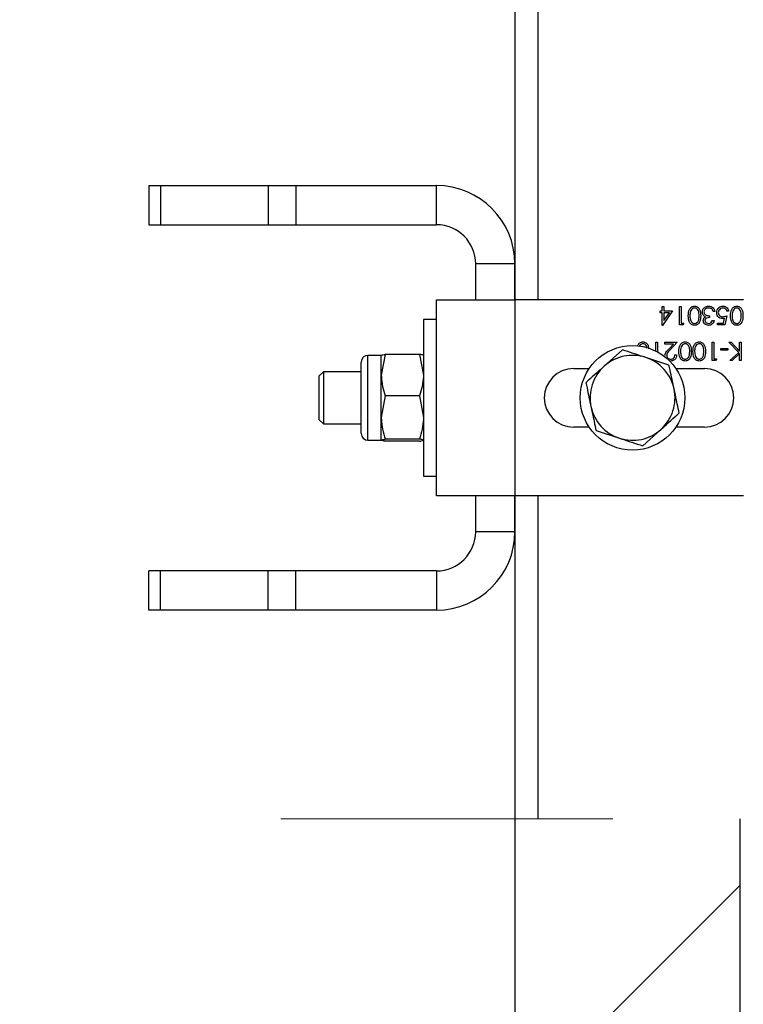
# Model space of a CAD drawing. Units: millimetres. Extents: x 8 to 201, y 4 to 288.
# Drawn here: x 67 to 72, y 219 to 227 of the extents above; entities that cross this region are included whole.
import ezdxf

# ---------------------------------------------------------------- set-up
doc = ezdxf.new("R2010")
doc.units = ezdxf.units.MM
doc.linetypes.add('CENTERX2', pattern=[20.32, 12.7, -2.54, 2.54, -2.54])
doc.styles.add('SLDTEXTSTYLE0', font='TXT', dxfattribs={"width": 0.7})
doc.dimstyles.new('SLDDIMSTYLE3', dxfattribs={"dimtxt": 2.731911, "dimasz": 2.64, "dimexe": 0, "dimexo": 0.0625, "dimgap": 0.682978, "dimtad": 1, "dimdec": 0, "dimlfac": 20, "dimrnd": 1e-09, "dimzin": 12, "dimdsep": 46, "dimtxsty": 'SLDTEXTSTYLE0', "dimsah": 1, "dimcen": 0.09, "dimadec": 0, "dimazin": 3, "dimtfac": 1, "dimtdec": 0, "dimtofl": 0, "dimtmove": 0, "dimatfit": 3, "dimfxl": 0, "dimfrac": 2, "dimtolj": 1, "dimtzin": 12, "dimarcsym": 0})

# ---------------------------------------------------------------- blocks, each defined once
blk = doc.blocks.new('_D_6')
at = {"color": 7, "linetype": 'Continuous', "lineweight": 0}
for p, q in [((70.1222, 258.475), (40.5457, 258.475)), ((41.5457, 184.5771), (41.5457, 258.475)), ((43.8972, 184.5771), (40.5457, 184.5771))]:
    blk.add_line(p, q, dxfattribs=at)
at = {"color": 7, "linetype": 'Continuous', "lineweight": 18}
for points in [[(41.5457, 258.475), (41.1377, 255.835), (41.9537, 255.835)], [(41.5457, 184.5771), (41.9537, 187.2171), (41.1377, 187.2171)]]:
    blk.add_solid(points, dxfattribs=at)
at = {"color": 7, "linetype": 'Continuous', "lineweight": 18, "insert": (38.8172, 218.3942), "char_height": 2.11667, "attachment_point": 1, "rotation": 90, "style": 'SLDTEXTSTYLE0'}
blk.add_mtext('1478', dxfattribs=at)

msp = doc.modelspace()

# ---------------------------------------------------------------- hatches: boundary and pattern name
at = {"linetype": 'Continuous', "lineweight": 18}
h = msp.add_hatch(dxfattribs=at)
h.set_pattern_fill('DIN 128 Plastic', style=0, pattern_type=2)
h.set_pattern_definition([(45, (0, 0), (-6.7352, 6.7352), []), (135, (0, 0), (-6.7352, -6.7352), [])])
edge = h.paths.add_edge_path(flags=0)
edge.add_line((72.01716, 218.08479), (72.01716, 220.70139))
edge.add_line((72.01716, 220.70139), (70.29716, 220.70139))
edge.add_line((70.29716, 220.70139), (70.29716, 217.28283))
edge.add_line((70.29716, 217.28283), (71.86716, 217.28283))
edge.add_spline(control_points=[(71.86716, 217.28283), (71.87962, 217.28283), (71.89218, 217.28441), (71.90425, 217.2875), (71.91435, 217.29008), (71.92423, 217.29375), (71.93357, 217.29837), (71.94863, 217.30582), (71.9626, 217.31599), (71.97434, 217.32801), (71.98608, 217.34003), (71.99591, 217.35424), (72.00301, 217.36946), (72.01014, 217.38471), (72.01472, 217.4014), (72.01641, 217.41815), (72.01691, 217.42315), (72.01716, 217.42818), (72.01716, 217.43321)], knot_values=[0.0174134, 0.0174134, 0.0174134, 0.0174134, 0.0181604, 0.0181604, 0.0181604, 0.0187803, 0.0187803, 0.0187803, 0.0197884, 0.0197884, 0.0197884, 0.0207964, 0.0207964, 0.0207964, 0.0218062, 0.0218062, 0.0218062, 0.0221058, 0.0221058, 0.0221058, 0.0221058], weights=[1, 1, 1, 1, 1, 1, 1, 1, 1, 1, 1, 1, 1, 1, 1, 1, 1, 1, 1], degree=3, periodic=0)
edge.add_line((72.01716, 217.43321), (72.01716, 217.68383))
edge.add_spline(control_points=[(72.01716, 217.68383), (72.00049, 217.69235), (71.98383, 217.70086), (71.96716, 217.70937)], knot_values=[0.4761856, 0.4761856, 0.4761856, 0.4761856, 0.4773085, 0.4773085, 0.4773085, 0.4773085], weights=[1, 1, 1, 1], degree=3, periodic=0)
edge.add_line((71.96716, 217.70937), (71.96716, 217.68383))
edge.add_spline(control_points=[(71.96716, 217.68383), (71.95049, 217.69235), (71.93383, 217.70086), (71.91716, 217.70937)], knot_values=[0.4761856, 0.4761856, 0.4761856, 0.4761856, 0.4773085, 0.4773085, 0.4773085, 0.4773085], weights=[1, 1, 1, 1], degree=3, periodic=0)
edge.add_line((71.91716, 217.70937), (71.91716, 217.68383))
edge.add_spline(control_points=[(71.91716, 217.68383), (71.90049, 217.69235), (71.88383, 217.70086), (71.86716, 217.70937)], knot_values=[0.4761856, 0.4761856, 0.4761856, 0.4761856, 0.4773085, 0.4773085, 0.4773085, 0.4773085], weights=[1, 1, 1, 1], degree=3, periodic=0)
edge.add_line((71.86716, 217.70937), (71.86716, 217.68383))
edge.add_spline(control_points=[(71.86716, 217.68383), (71.85049, 217.69235), (71.83383, 217.70086), (71.81716, 217.70937)], knot_values=[0.4761856, 0.4761856, 0.4761856, 0.4761856, 0.4773085, 0.4773085, 0.4773085, 0.4773085], weights=[1, 1, 1, 1], degree=3, periodic=0)
edge.add_line((71.81716, 217.70937), (71.81716, 217.68383))
edge.add_spline(control_points=[(71.81716, 217.68383), (71.80049, 217.69235), (71.78383, 217.70086), (71.76716, 217.70937)], knot_values=[0.4761856, 0.4761856, 0.4761856, 0.4761856, 0.4773085, 0.4773085, 0.4773085, 0.4773085], weights=[1, 1, 1, 1], degree=3, periodic=0)
edge.add_line((71.76716, 217.70937), (71.76716, 217.68383))
edge.add_spline(control_points=[(71.76716, 217.68383), (71.75049, 217.69235), (71.73383, 217.70086), (71.71716, 217.70937)], knot_values=[0.4761856, 0.4761856, 0.4761856, 0.4761856, 0.4773085, 0.4773085, 0.4773085, 0.4773085], weights=[1, 1, 1, 1], degree=3, periodic=0)
edge.add_line((71.71716, 217.70937), (71.71716, 217.68383))
edge.add_spline(control_points=[(71.71716, 217.68383), (71.70049, 217.69235), (71.68383, 217.70086), (71.66716, 217.70937)], knot_values=[0.4761856, 0.4761856, 0.4761856, 0.4761856, 0.4773085, 0.4773085, 0.4773085, 0.4773085], weights=[1, 1, 1, 1], degree=3, periodic=0)
edge.add_line((71.66716, 217.70937), (71.66716, 217.68383))
edge.add_spline(control_points=[(71.66716, 217.68383), (71.65049, 217.69235), (71.63383, 217.70086), (71.61716, 217.70937)], knot_values=[0.4761856, 0.4761856, 0.4761856, 0.4761856, 0.4773085, 0.4773085, 0.4773085, 0.4773085], weights=[1, 1, 1, 1], degree=3, periodic=0)
edge.add_line((71.61716, 217.70937), (71.61716, 217.68383))
edge.add_line((71.61716, 217.68383), (71.46716, 217.68383))
edge.add_line((71.46716, 217.68383), (71.46716, 218.08479))
edge.add_line((71.46716, 218.08479), (71.61716, 218.08479))
edge.add_line((71.61716, 218.08479), (71.61716, 218.05926))
edge.add_spline(control_points=[(71.61716, 218.05926), (71.63383, 218.06777), (71.65049, 218.07628), (71.66716, 218.08479)], knot_values=[0.4868097, 0.4868097, 0.4868097, 0.4868097, 0.4879326, 0.4879326, 0.4879326, 0.4879326], weights=[1, 1, 1, 1], degree=3, periodic=0)
edge.add_line((71.66716, 218.08479), (71.66716, 218.05926))
edge.add_spline(control_points=[(71.66716, 218.05926), (71.68383, 218.06777), (71.70049, 218.07628), (71.71716, 218.08479)], knot_values=[0.4868097, 0.4868097, 0.4868097, 0.4868097, 0.4879326, 0.4879326, 0.4879326, 0.4879326], weights=[1, 1, 1, 1], degree=3, periodic=0)
edge.add_line((71.71716, 218.08479), (71.71716, 218.05926))
edge.add_spline(control_points=[(71.71716, 218.05926), (71.73383, 218.06777), (71.75049, 218.07628), (71.76716, 218.08479)], knot_values=[0.4868097, 0.4868097, 0.4868097, 0.4868097, 0.4879326, 0.4879326, 0.4879326, 0.4879326], weights=[1, 1, 1, 1], degree=3, periodic=0)
edge.add_line((71.76716, 218.08479), (71.76716, 218.05926))
edge.add_spline(control_points=[(71.76716, 218.05926), (71.78383, 218.06777), (71.80049, 218.07628), (71.81716, 218.08479)], knot_values=[0.4868097, 0.4868097, 0.4868097, 0.4868097, 0.4879326, 0.4879326, 0.4879326, 0.4879326], weights=[1, 1, 1, 1], degree=3, periodic=0)
edge.add_line((71.81716, 218.08479), (71.81716, 218.05926))
edge.add_spline(control_points=[(71.81716, 218.05926), (71.83383, 218.06777), (71.85049, 218.07628), (71.86716, 218.08479)], knot_values=[0.4868097, 0.4868097, 0.4868097, 0.4868097, 0.4879326, 0.4879326, 0.4879326, 0.4879326], weights=[1, 1, 1, 1], degree=3, periodic=0)
edge.add_line((71.86716, 218.08479), (71.86716, 218.05926))
edge.add_spline(control_points=[(71.86716, 218.05926), (71.88383, 218.06777), (71.90049, 218.07628), (71.91716, 218.08479)], knot_values=[0.4868097, 0.4868097, 0.4868097, 0.4868097, 0.4879326, 0.4879326, 0.4879326, 0.4879326], weights=[1, 1, 1, 1], degree=3, periodic=0)
edge.add_line((71.91716, 218.08479), (71.91716, 218.05926))
edge.add_spline(control_points=[(71.91716, 218.05926), (71.93383, 218.06777), (71.95049, 218.07628), (71.96716, 218.08479)], knot_values=[0.4868097, 0.4868097, 0.4868097, 0.4868097, 0.4879326, 0.4879326, 0.4879326, 0.4879326], weights=[1, 1, 1, 1], degree=3, periodic=0)
edge.add_line((71.96716, 218.08479), (71.96716, 218.05926))
edge.add_spline(control_points=[(71.96716, 218.05926), (71.98383, 218.06777), (72.00049, 218.07628), (72.01716, 218.08479)], knot_values=[0.4868097, 0.4868097, 0.4868097, 0.4868097, 0.4879326, 0.4879326, 0.4879326, 0.4879326], weights=[1, 1, 1, 1], degree=3, periodic=0)

# ---------------------------------------------------------------- linework, layer by layer
at = {"color": 7, "linetype": 'Continuous', "lineweight": 25}
for p, q in [((70.29716, 234.17497), (70.29716, 224.67497)), ((70.47216, 234.17497), (70.47216, 224.67497)), ((67.49716, 225.54997), (67.49716, 225.24997)), ((67.49716, 225.54997), (67.58503, 225.54997)), ((67.58503, 225.54997), (67.58503, 225.24997)), ((67.58503, 225.54997), (68.40929, 225.54997)), ((68.40929, 225.54997), (68.40929, 225.24997)), ((68.40929, 225.54997), (68.62142, 225.54997)), ((68.62142, 225.54997), (68.62142, 225.24997)), ((68.62142, 225.54997), (69.69716, 225.54997)), ((69.69716, 225.24997), (69.69716, 225.54997)), ((67.49716, 225.24997), (67.58503, 225.24997)), ((67.58503, 225.24997), (68.40929, 225.24997)), ((68.40929, 225.24997), (68.62142, 225.24997)), ((68.62142, 225.24997), (69.69716, 225.24997)), ((70.29716, 224.94997), (69.99716, 224.94997)), ((69.99716, 224.67497), (69.99716, 224.94997)), ((70.29716, 224.67497), (70.29716, 224.94997)), ((69.69716, 223.17497), (69.69716, 224.67497)), ((69.69716, 224.67497), (70.29716, 224.67497)), ((70.29716, 224.67497), (70.29716, 223.17497)), ((72.04716, 224.67497), (70.29716, 224.67497)), ((71.42434, 224.62331), (71.4369, 224.62331)), ((71.42434, 224.591), (71.42434, 224.62331)), ((71.4369, 224.62331), (71.4369, 224.591)), ((71.55537, 224.62331), (71.56793, 224.62331)), ((71.55537, 224.48331), (71.55537, 224.62331)), ((71.56793, 224.62331), (71.56793, 224.49767)), ((71.40819, 224.591), (71.42434, 224.591)), ((71.40819, 224.57664), (71.40819, 224.591)), ((71.42434, 224.57664), (71.40819, 224.57664)), ((71.42434, 224.47972), (71.42434, 224.57664)), ((71.50331, 224.591), (71.42689, 224.47972)), ((71.4369, 224.591), (71.50331, 224.591)), ((71.47863, 224.57664), (71.4369, 224.57664)), ((71.4369, 224.51584), (71.47863, 224.57664)), ((71.4369, 224.57664), (71.4369, 224.51584)), ((71.7869, 224.55331), (71.7869, 224.53895)), ((71.82639, 224.58562), (71.81383, 224.58562)), ((71.91793, 224.55331), (71.90357, 224.48331)), ((71.93229, 224.58741), (71.91972, 224.58741)), ((69.69716, 224.52497), (69.59716, 224.52497)), ((69.59716, 224.52497), (69.59716, 223.32497)), ((71.42689, 224.47972), (71.42434, 224.47972)), ((71.58125, 224.48331), (71.55537, 224.48331)), ((71.56793, 224.49767), (71.58947, 224.49767)), ((71.58947, 224.49767), (71.58125, 224.48331)), ((71.80844, 224.51562), (71.82101, 224.51562)), ((71.84613, 224.49767), (71.89376, 224.49767)), ((71.84613, 224.48331), (71.84613, 224.49767)), ((71.90357, 224.48331), (71.84613, 224.48331)), ((71.89376, 224.49767), (71.9013, 224.53449)), ((71.37588, 224.34997), (71.38844, 224.34997)), ((71.37588, 224.28283), (71.37588, 224.34997)), ((71.38844, 224.34997), (71.38844, 224.27627)), ((71.44408, 224.34997), (71.53921, 224.34997)), ((71.44408, 224.33562), (71.44408, 224.34997)), ((71.50923, 224.33562), (71.44408, 224.33562)), ((71.4742, 224.29823), (71.50923, 224.33562)), ((71.53921, 224.34997), (71.48492, 224.29203)), ((71.80665, 224.34997), (71.81921, 224.34997)), ((71.80665, 224.20997), (71.80665, 224.34997)), ((71.81921, 224.34997), (71.81921, 224.22433)), ((71.93498, 224.34997), (71.95172, 224.34997)), ((72.00916, 224.27279), (71.93498, 224.34997)), ((71.95172, 224.34997), (72.01665, 224.28241)), ((72.01665, 224.28241), (72.01665, 224.34997)), ((72.01665, 224.34997), (72.02921, 224.34997)), ((72.02921, 224.34997), (72.02921, 224.20997)), ((69.27516, 224.24997), (69.17316, 224.24997)), ((69.17316, 223.59997), (69.17316, 224.24997)), ((69.30419, 224.25699), (69.27516, 224.09824)), ((69.2753, 224.25022), (69.27516, 224.24997)), ((69.27516, 224.09824), (69.27516, 224.24997)), ((69.56813, 224.25699), (69.30419, 224.25699)), ((69.56813, 224.25699), (69.59716, 224.09824)), ((69.59716, 224.24997), (69.59702, 224.25022)), ((71.11916, 224.29206), (70.97971, 224.16651)), ((71.52126, 224.25305), (71.53383, 224.25305)), ((71.87306, 224.28895), (71.87306, 224.30331)), ((71.87306, 224.30331), (71.9269, 224.30331)), ((71.9269, 224.28895), (71.87306, 224.28895)), ((71.9269, 224.30331), (71.9269, 224.28895)), ((71.94037, 224.20997), (72.00916, 224.27279)), ((72.01665, 224.26329), (71.95829, 224.20997)), ((72.01665, 224.20997), (72.01665, 224.26329)), ((69.12216, 223.65097), (69.12216, 224.19897)), ((71.47606, 224.17606), (71.29761, 224.23406)), ((71.83253, 224.20997), (71.80665, 224.20997)), ((71.81921, 224.22433), (71.84075, 224.22433)), ((71.84075, 224.22433), (71.83253, 224.20997)), ((71.95829, 224.20997), (71.94037, 224.20997)), ((72.02921, 224.20997), (72.01665, 224.20997)), ((68.83169, 224.12497), (68.79716, 224.09045)), ((68.79716, 224.09045), (68.79716, 223.80548)), ((69.12216, 224.12497), (68.83169, 224.12497)), ((68.83169, 224.12497), (68.83169, 223.78054)), ((69.27516, 223.77348), (69.27516, 224.09824)), ((70.74716, 224.14997), (70.86644, 224.14997)), ((71.52788, 224.14997), (71.74716, 224.14997)), ((69.30419, 223.93949), (69.27516, 223.77348)), ((69.56813, 223.93949), (69.30419, 223.93949)), ((69.56813, 223.93949), (69.59716, 223.77348)), ((68.79716, 223.80548), (68.79716, 223.7595)), ((68.79716, 223.7595), (68.83169, 223.72497)), ((68.83169, 223.78054), (68.83169, 223.72497)), ((68.83169, 223.72497), (69.12216, 223.72497)), ((69.27516, 223.60022), (69.27516, 223.77348)), ((70.86644, 223.69997), (70.74716, 223.69997)), ((70.91826, 223.67388), (71.09671, 223.61589)), ((71.27516, 223.55789), (71.41461, 223.68344)), ((71.74716, 223.69997), (71.52788, 223.69997)), ((69.17316, 223.59997), (69.27516, 223.59997)), ((69.56813, 223.60747), (69.30419, 223.60747)), ((69.56813, 223.59296), (69.30419, 223.59296)), ((69.59702, 223.59973), (69.59716, 223.59997)), ((69.59716, 223.32497), (69.69716, 223.32497)), ((70.29716, 223.17497), (69.69716, 223.17497)), ((69.99716, 222.89997), (69.99716, 223.17497)), ((70.29716, 223.17497), (70.29716, 220.70139)), ((70.29716, 222.89997), (70.29716, 223.17497)), ((72.04716, 223.17497), (70.29716, 223.17497)), ((70.47216, 223.17497), (70.47216, 220.70139)), ((70.29716, 222.89997), (69.99716, 222.89997)), ((67.49716, 222.29997), (67.49716, 222.59997)), ((67.58503, 222.59997), (67.49716, 222.59997)), ((67.58503, 222.29997), (67.58503, 222.59997)), ((68.40929, 222.59997), (67.58503, 222.59997)), ((68.40929, 222.29997), (68.40929, 222.59997)), ((68.62142, 222.59997), (68.40929, 222.59997)), ((68.62142, 222.29997), (68.62142, 222.59997)), ((69.69716, 222.59997), (68.62142, 222.59997)), ((69.69716, 222.59997), (69.69716, 222.29997)), ((67.58503, 222.29997), (67.49716, 222.29997)), ((68.40929, 222.29997), (67.58503, 222.29997)), ((68.62142, 222.29997), (68.40929, 222.29997)), ((69.69716, 222.29997), (68.62142, 222.29997)), ((70.29716, 220.70139), (70.29716, 217.28283)), ((72.01716, 220.70139), (72.01716, 218.08479))]:
    msp.add_line(p, q, dxfattribs=at)
at = {"color": 7, "linetype": 'CENTERX2', "lineweight": 18}
msp.add_line((106.60716, 220.70139), (39.28716, 220.70139), dxfattribs=at)
at = {"color": 7, "linetype": 'Continuous', "lineweight": 25}
msp.add_circle((71.19716, 223.92497), 0.4, dxfattribs=at)
for centre, radius, start, end in [((69.69716, 224.94997), 0.6, 0, 90), ((69.69716, 224.94997), 0.3, 0, 90), ((69.17316, 224.19897), 0.051, 90, 180), ((71.19716, 223.92497), 0.325, 71.995935, 131.995935), ((71.19716, 223.92497), 0.325, 131.995935, 191.995935), ((71.19716, 223.92497), 0.325, 11.995935, 71.995935), ((70.74716, 223.92497), 0.225, 90, 270), ((71.74716, 223.92497), 0.225, 270, 90), ((71.19716, 223.92497), 0.325, 311.995935, 11.995935), ((71.19716, 223.92497), 0.325, 191.995935, 251.995935), ((69.17316, 223.65097), 0.051, 180, 270), ((71.19716, 223.92497), 0.325, 251.995935, 311.995935), ((69.69716, 222.89997), 0.6, 270, 0), ((69.69716, 222.89997), 0.3, 270, 0)]:
    msp.add_arc(centre, radius, start, end, dxfattribs=at)
for points, knots in [([(71.62357, 224.55336), (71.62435, 224.57017), (71.62553, 224.59536), (71.64456, 224.61857), (71.65954, 224.6259), (71.66777, 224.62656), (71.67189, 224.6269)], [0, 0, 0, 0, 0.4994065, 0.7487427, 0.8743724, 1, 1, 1, 1]), ([(71.67189, 224.6269), (71.67598, 224.62656), (71.68415, 224.6259), (71.69902, 224.61857), (71.71741, 224.59505), (71.71818, 224.57005), (71.7187, 224.55336)], [0, 0, 0, 0, 0.1255507, 0.25109, 0.5002501, 1, 1, 1, 1]), ([(71.73126, 224.58172), (71.73227, 224.58859), (71.73428, 224.60233), (71.74742, 224.61744), (71.76343, 224.62564), (71.77427, 224.62648), (71.7797, 224.6269)], [0, 0, 0, 0, 0.279304, 0.5588383, 0.779277, 1, 1, 1, 1]), ([(71.7797, 224.6269), (71.78612, 224.62633), (71.79895, 224.62521), (71.8141, 224.61446), (71.82291, 224.60032), (71.82523, 224.59052), (71.82639, 224.58562)], [0, 0, 0, 0, 0.2798859, 0.5589785, 0.7792629, 1, 1, 1, 1]), ([(71.84075, 224.57757), (71.84157, 224.58483), (71.84321, 224.59934), (71.85579, 224.61623), (71.87242, 224.6256), (71.88385, 224.62646), (71.88958, 224.6269)], [0, 0, 0, 0, 0.2798641, 0.559271, 0.7794235, 1, 1, 1, 1]), ([(71.88958, 224.6269), (71.89558, 224.62628), (71.90758, 224.62506), (71.92114, 224.61434), (71.92954, 224.60128), (71.93137, 224.59203), (71.93229, 224.58741)], [0, 0, 0, 0, 0.2796245, 0.5590192, 0.7793803, 1, 1, 1, 1]), ([(71.94665, 224.55336), (71.94743, 224.57017), (71.9486, 224.59536), (71.96764, 224.61857), (71.98262, 224.6259), (71.99085, 224.62656), (71.99497, 224.6269)], [0, 0, 0, 0, 0.4994065, 0.7487427, 0.8743724, 1, 1, 1, 1]), ([(71.99497, 224.6269), (71.99905, 224.62656), (72.00723, 224.6259), (72.02209, 224.61857), (72.04048, 224.59505), (72.04126, 224.57005), (72.04178, 224.55336)], [0, 0, 0, 0, 0.1255507, 0.25109, 0.5002501, 1, 1, 1, 1]), ([(71.67189, 224.47972), (71.66777, 224.48005), (71.65953, 224.48071), (71.64451, 224.48801), (71.62559, 224.51137), (71.62438, 224.53656), (71.62357, 224.55336)], [0, 0, 0, 0, 0.1256001, 0.2511969, 0.5005813, 1, 1, 1, 1]), ([(71.64144, 224.5885), (71.63965, 224.58205), (71.63647, 224.57052), (71.63624, 224.55857), (71.63613, 224.55331)], [0, 0, 0, 0, 0.5595988, 1, 1, 1, 1]), ([(71.63613, 224.55331), (71.63665, 224.54031), (71.63743, 224.52084), (71.65053, 224.50159), (71.66186, 224.49509), (71.66827, 224.49441), (71.67147, 224.49408)], [0, 0, 0, 0, 0.5000715, 0.7490206, 0.8745985, 1, 1, 1, 1]), ([(71.67147, 224.61254), (71.66765, 224.61206), (71.66, 224.6111), (71.64818, 224.60311), (71.64399, 224.59404), (71.64144, 224.5885)], [0, 0, 0, 0, 0.2802572, 0.5607811, 1, 1, 1, 1]), ([(71.70613, 224.55331), (71.70603, 224.56639), (71.70588, 224.58599), (71.69243, 224.6051), (71.68108, 224.6115), (71.67467, 224.61219), (71.67147, 224.61254)], [0, 0, 0, 0, 0.5002912, 0.749086, 0.8746062, 1, 1, 1, 1]), ([(71.67147, 224.49408), (71.67468, 224.4944), (71.6811, 224.49504), (71.68962, 224.49996), (71.69641, 224.50684), (71.70567, 224.5239), (71.70593, 224.54024), (71.70613, 224.55331)], [0, 0, 0, 0, 0.1251388, 0.2504182, 0.3755189, 0.5008471, 1, 1, 1, 1]), ([(71.7187, 224.55336), (71.71816, 224.53665), (71.71748, 224.51572), (71.70443, 224.49469), (71.69534, 224.48634), (71.68417, 224.48072), (71.67598, 224.48005), (71.67189, 224.47972)], [0, 0, 0, 0, 0.498702, 0.6241765, 0.7494675, 0.8747453, 1, 1, 1, 1]), ([(71.73962, 224.55684), (71.73694, 224.56113), (71.73214, 224.56879), (71.73153, 224.57776), (71.73126, 224.58172)], [0, 0, 0, 0, 0.5594191, 1, 1, 1, 1]), ([(71.73844, 224.51609), (71.73867, 224.51933), (71.73913, 224.52579), (71.74417, 224.53654), (71.75077, 224.54173), (71.75479, 224.54489)], [0, 0, 0, 0, 0.2805082, 0.5607923, 1, 1, 1, 1]), ([(71.75479, 224.54489), (71.75153, 224.5466), (71.74571, 224.54964), (71.74148, 224.55464), (71.73962, 224.55684)], [0, 0, 0, 0, 0.55979451, 1, 1, 1, 1]), ([(71.77947, 224.61254), (71.77462, 224.61221), (71.76493, 224.61157), (71.7532, 224.6043), (71.74524, 224.59433), (71.7443, 224.58672), (71.74383, 224.58292)], [0, 0, 0, 0, 0.2805991, 0.5601509, 0.7803026, 1, 1, 1, 1]), ([(71.74383, 224.58292), (71.74403, 224.58048), (71.74444, 224.5756), (71.7488, 224.56677), (71.76182, 224.55471), (71.77687, 224.55387), (71.7869, 224.55331)], [0, 0, 0, 0, 0.125587, 0.2511907, 0.500605, 1, 1, 1, 1]), ([(71.7869, 224.53895), (71.779, 224.53822), (71.76713, 224.53712), (71.75554, 224.52891), (71.75157, 224.52194), (71.75119, 224.518), (71.75101, 224.51604)], [0, 0, 0, 0, 0.4994185, 0.749016, 0.8745437, 1, 1, 1, 1]), ([(71.80286, 224.60497), (71.79884, 224.60748), (71.79164, 224.61199), (71.7832, 224.61237), (71.77947, 224.61254)], [0, 0, 0, 0, 0.558748, 1, 1, 1, 1]), ([(71.81383, 224.58562), (71.81255, 224.58969), (71.81026, 224.59694), (71.80512, 224.60252), (71.80286, 224.60497)], [0, 0, 0, 0, 0.5606944, 1, 1, 1, 1]), ([(71.88481, 224.53177), (71.87811, 224.53248), (71.86473, 224.5339), (71.85001, 224.5465), (71.84182, 224.56183), (71.84111, 224.57232), (71.84075, 224.57757)], [0, 0, 0, 0, 0.2796881, 0.5590255, 0.7792916, 1, 1, 1, 1]), ([(71.88885, 224.61254), (71.8836, 224.61192), (71.87311, 224.61069), (71.86142, 224.60112), (71.8543, 224.58941), (71.85364, 224.58116), (71.85331, 224.57703)], [0, 0, 0, 0, 0.279617, 0.5593571, 0.7795592, 1, 1, 1, 1]), ([(71.85331, 224.57703), (71.85383, 224.57219), (71.85487, 224.56251), (71.8643, 224.552), (71.87571, 224.54679), (71.88329, 224.54635), (71.88708, 224.54613)], [0, 0, 0, 0, 0.279539, 0.5586168, 0.7790473, 1, 1, 1, 1]), ([(71.88708, 224.54613), (71.89301, 224.54674), (71.90361, 224.54784), (71.91355, 224.55164), (71.91793, 224.55331)], [0, 0, 0, 0, 0.5594162, 1, 1, 1, 1]), ([(71.91972, 224.58741), (71.91864, 224.59137), (71.91648, 224.59926), (71.90793, 224.60726), (71.8984, 224.61172), (71.89203, 224.61227), (71.88885, 224.61254)], [0, 0, 0, 0, 0.2800502, 0.5591657, 0.7795831, 1, 1, 1, 1]), ([(71.99497, 224.47972), (71.99085, 224.48005), (71.98261, 224.48071), (71.96759, 224.48801), (71.94866, 224.51137), (71.94745, 224.53656), (71.94665, 224.55336)], [0, 0, 0, 0, 0.1256001, 0.2511969, 0.5005813, 1, 1, 1, 1]), ([(71.96451, 224.5885), (71.96273, 224.58205), (71.95954, 224.57052), (71.95931, 224.55857), (71.95921, 224.55331)], [0, 0, 0, 0, 0.5595988, 1, 1, 1, 1]), ([(71.95921, 224.55331), (71.95973, 224.54031), (71.96051, 224.52084), (71.97361, 224.50159), (71.98493, 224.49509), (71.99135, 224.49441), (71.99455, 224.49408)], [0, 0, 0, 0, 0.50007152, 0.74902056, 0.87459845, 1, 1, 1, 1]), ([(71.99455, 224.61254), (71.99072, 224.61206), (71.98307, 224.6111), (71.97126, 224.60311), (71.96707, 224.59404), (71.96451, 224.5885)], [0, 0, 0, 0, 0.2802572, 0.5607811, 1, 1, 1, 1]), ([(72.02921, 224.55331), (72.02911, 224.56639), (72.02896, 224.58599), (72.01551, 224.6051), (72.00416, 224.6115), (71.99775, 224.61219), (71.99455, 224.61254)], [0, 0, 0, 0, 0.5002912, 0.749086, 0.8746062, 1, 1, 1, 1]), ([(71.99455, 224.49408), (71.99776, 224.4944), (72.00418, 224.49504), (72.01269, 224.49996), (72.01949, 224.50684), (72.02875, 224.5239), (72.02901, 224.54024), (72.02921, 224.55331)], [0, 0, 0, 0, 0.12513878, 0.25041818, 0.37551888, 0.50084712, 1, 1, 1, 1]), ([(72.04178, 224.55336), (72.04123, 224.53665), (72.04056, 224.51572), (72.02751, 224.49469), (72.01842, 224.48634), (72.00725, 224.48072), (71.99906, 224.48005), (71.99497, 224.47972)], [0, 0, 0, 0, 0.498702, 0.6241765, 0.7494675, 0.8747453, 1, 1, 1, 1]), ([(71.77933, 224.47972), (71.77366, 224.48033), (71.76233, 224.48154), (71.74877, 224.49054), (71.74016, 224.50275), (71.73902, 224.51165), (71.73844, 224.51609)], [0, 0, 0, 0, 0.280085, 0.5598683, 0.7800992, 1, 1, 1, 1]), ([(71.75101, 224.51604), (71.75172, 224.51237), (71.75314, 224.50501), (71.76386, 224.49594), (71.77336, 224.49478), (71.77916, 224.49408)], [0, 0, 0, 0, 0.27885899, 0.56007424, 1, 1, 1, 1]), ([(71.77916, 224.49408), (71.7828, 224.49437), (71.79007, 224.49494), (71.80165, 224.50194), (71.80587, 224.51043), (71.80844, 224.51562)], [0, 0, 0, 0, 0.280636, 0.5603644, 1, 1, 1, 1]), ([(71.82101, 224.51562), (71.81939, 224.51023), (71.81617, 224.49948), (71.80547, 224.48758), (71.79253, 224.48075), (71.78373, 224.48006), (71.77933, 224.47972)], [0, 0, 0, 0, 0.2802877, 0.5596797, 0.7797465, 1, 1, 1, 1]), ([(71.9013, 224.53449), (71.89827, 224.53366), (71.89287, 224.53217), (71.88727, 224.53189), (71.88481, 224.53177)], [0, 0, 0, 0, 0.5600642, 1, 1, 1, 1]), ([(71.23628, 224.32014), (71.23663, 224.32284), (71.23803, 224.33369), (71.24999, 224.34513), (71.26461, 224.35258), (71.27289, 224.35324), (71.27702, 224.35356)], [0, 0, 0, 0, 0.141406, 0.5690555, 0.7845295, 1, 1, 1, 1]), ([(71.2766, 224.3392), (71.27278, 224.33872), (71.26512, 224.33776), (71.25331, 224.32977), (71.24912, 224.3207), (71.24656, 224.31517)], [0, 0, 0, 0, 0.2802572, 0.5607811, 1, 1, 1, 1]), ([(71.30788, 224.30377), (71.30764, 224.30857), (71.30706, 224.31979), (71.29744, 224.33173), (71.28623, 224.33818), (71.27981, 224.33886), (71.2766, 224.3392)], [0, 0, 0, 0, 0.2707144, 0.6338108, 0.8169976, 1, 1, 1, 1]), ([(71.27702, 224.35356), (71.28111, 224.35323), (71.28929, 224.35257), (71.30405, 224.34521), (71.31877, 224.32777), (71.31975, 224.31012), (71.32028, 224.30072)], [0, 0, 0, 0, 0.16012554, 0.32023646, 0.63801157, 1, 1, 1, 1]), ([(71.55178, 224.28003), (71.55256, 224.29683), (71.55373, 224.32202), (71.57276, 224.34523), (71.58774, 224.35256), (71.59598, 224.35323), (71.6001, 224.35356)], [0, 0, 0, 0, 0.4994065, 0.7487427, 0.8743724, 1, 1, 1, 1]), ([(71.56964, 224.31517), (71.56786, 224.30872), (71.56467, 224.29718), (71.56444, 224.28524), (71.56434, 224.27997)], [0, 0, 0, 0, 0.5595988, 1, 1, 1, 1]), ([(71.59968, 224.3392), (71.59585, 224.33872), (71.5882, 224.33776), (71.57638, 224.32977), (71.5722, 224.3207), (71.56964, 224.31517)], [0, 0, 0, 0, 0.2802572, 0.5607811, 1, 1, 1, 1]), ([(71.63434, 224.27997), (71.63424, 224.29306), (71.63408, 224.31266), (71.62064, 224.33177), (71.60929, 224.33817), (71.60288, 224.33886), (71.59968, 224.3392)], [0, 0, 0, 0, 0.5002912, 0.749086, 0.8746062, 1, 1, 1, 1]), ([(71.6001, 224.35356), (71.60418, 224.35323), (71.61235, 224.35257), (71.62722, 224.34524), (71.64561, 224.32171), (71.64639, 224.29671), (71.6469, 224.28003)], [0, 0, 0, 0, 0.1255507, 0.25109, 0.5002501, 1, 1, 1, 1]), ([(71.65947, 224.28003), (71.66025, 224.29683), (71.66142, 224.32202), (71.68046, 224.34523), (71.69544, 224.35256), (71.70367, 224.35323), (71.70779, 224.35356)], [0, 0, 0, 0, 0.4994065, 0.7487427, 0.8743724, 1, 1, 1, 1]), ([(71.67733, 224.31517), (71.67555, 224.30872), (71.67236, 224.29718), (71.67213, 224.28524), (71.67203, 224.27997)], [0, 0, 0, 0, 0.5595988, 1, 1, 1, 1]), ([(71.70737, 224.3392), (71.70355, 224.33872), (71.69589, 224.33776), (71.68408, 224.32977), (71.67989, 224.3207), (71.67733, 224.31517)], [0, 0, 0, 0, 0.2802572, 0.5607811, 1, 1, 1, 1]), ([(71.74203, 224.27997), (71.74193, 224.29306), (71.74178, 224.31266), (71.72833, 224.33177), (71.71698, 224.33817), (71.71057, 224.33886), (71.70737, 224.3392)], [0, 0, 0, 0, 0.5002912, 0.749086, 0.8746062, 1, 1, 1, 1]), ([(71.70779, 224.35356), (71.71188, 224.35323), (71.72005, 224.35257), (71.73491, 224.34524), (71.7533, 224.32171), (71.75408, 224.29671), (71.7546, 224.28003)], [0, 0, 0, 0, 0.1255507, 0.25109, 0.5002501, 1, 1, 1, 1]), ([(69.27516, 224.24973), (69.27559, 224.25039), (69.2772, 224.25285), (69.29279, 224.25524), (69.30419, 224.25699)], [0, 0, 0, 0, 0.2686336, 1, 1, 1, 1]), ([(69.5966, 224.25022), (69.59622, 224.25071), (69.5945, 224.25301), (69.57971, 224.25524), (69.56813, 224.25699)], [0, 0, 0, 0, 0.2169663, 1, 1, 1, 1]), ([(71.29761, 224.23406), (71.29338, 224.23544), (71.23312, 224.25502), (71.17407, 224.27421), (71.11916, 224.29206)], [0, 0, 0, 0, 0.07021477, 1, 1, 1, 1]), ([(71.44588, 224.248), (71.44645, 224.25356), (71.44759, 224.26467), (71.45878, 224.28146), (71.46835, 224.29187), (71.4742, 224.29823)], [0, 0, 0, 0, 0.2792879, 0.5591538, 1, 1, 1, 1]), ([(71.48492, 224.29203), (71.4782, 224.28512), (71.46885, 224.27549), (71.45957, 224.26056), (71.45882, 224.25293), (71.45844, 224.24912)], [0, 0, 0, 0, 0.5607172, 0.7805321, 1, 1, 1, 1]), ([(71.45844, 224.24912), (71.45903, 224.2448), (71.46021, 224.23613), (71.46876, 224.22697), (71.4786, 224.22152), (71.48541, 224.221), (71.48882, 224.22074)], [0, 0, 0, 0, 0.2791258, 0.5589784, 0.77935, 1, 1, 1, 1]), ([(71.53383, 224.25305), (71.53301, 224.24625), (71.53138, 224.23265), (71.51944, 224.2171), (71.50424, 224.20776), (71.49353, 224.20684), (71.48817, 224.20638)], [0, 0, 0, 0, 0.2800291, 0.5595146, 0.7796675, 1, 1, 1, 1]), ([(71.48882, 224.22074), (71.4936, 224.22123), (71.50315, 224.22221), (71.51396, 224.23094), (71.51977, 224.2419), (71.52077, 224.24933), (71.52126, 224.25305)], [0, 0, 0, 0, 0.2796987, 0.5588466, 0.7791762, 1, 1, 1, 1]), ([(71.6001, 224.20638), (71.59598, 224.20671), (71.58774, 224.20737), (71.57271, 224.21468), (71.55379, 224.23804), (71.55258, 224.26323), (71.55178, 224.28003)], [0, 0, 0, 0, 0.1256001, 0.2511969, 0.5005813, 1, 1, 1, 1]), ([(71.56434, 224.27997), (71.56486, 224.26698), (71.56564, 224.2475), (71.57874, 224.22826), (71.59006, 224.22176), (71.59647, 224.22108), (71.59968, 224.22074)], [0, 0, 0, 0, 0.5000715, 0.7490206, 0.8745985, 1, 1, 1, 1]), ([(71.59968, 224.22074), (71.60289, 224.22106), (71.60931, 224.2217), (71.61782, 224.22663), (71.62461, 224.23351), (71.63388, 224.25056), (71.63413, 224.26691), (71.63434, 224.27997)], [0, 0, 0, 0, 0.1251388, 0.2504182, 0.3755189, 0.5008471, 1, 1, 1, 1]), ([(71.6469, 224.28003), (71.64636, 224.26331), (71.64568, 224.24239), (71.63264, 224.22136), (71.62355, 224.21301), (71.61237, 224.20738), (71.60419, 224.20672), (71.6001, 224.20638)], [0, 0, 0, 0, 0.498702, 0.6241765, 0.7494675, 0.8747453, 1, 1, 1, 1]), ([(71.70779, 224.20638), (71.70367, 224.20671), (71.69543, 224.20737), (71.68041, 224.21468), (71.66148, 224.23804), (71.66027, 224.26323), (71.65947, 224.28003)], [0, 0, 0, 0, 0.1256001, 0.2511969, 0.5005813, 1, 1, 1, 1]), ([(71.67203, 224.27997), (71.67255, 224.26698), (71.67333, 224.2475), (71.68643, 224.22826), (71.69776, 224.22176), (71.70417, 224.22108), (71.70737, 224.22074)], [0, 0, 0, 0, 0.5000715, 0.7490206, 0.8745985, 1, 1, 1, 1]), ([(71.70737, 224.22074), (71.71058, 224.22106), (71.717, 224.2217), (71.72551, 224.22663), (71.73231, 224.23351), (71.74157, 224.25056), (71.74183, 224.26691), (71.74203, 224.27997)], [0, 0, 0, 0, 0.1251388, 0.2504182, 0.3755189, 0.5008471, 1, 1, 1, 1]), ([(71.7546, 224.28003), (71.75405, 224.26331), (71.75338, 224.24239), (71.74033, 224.22136), (71.73124, 224.21301), (71.72007, 224.20738), (71.71188, 224.20672), (71.70779, 224.20638)], [0, 0, 0, 0, 0.498702, 0.6241765, 0.7494675, 0.8747453, 1, 1, 1, 1]), ([(70.97971, 224.16651), (70.9764, 224.16353), (70.92931, 224.12114), (70.88317, 224.07959), (70.84026, 224.04097)], [0, 0, 0, 0, 0.0702148, 1, 1, 1, 1]), ([(71.51506, 223.99252), (71.50481, 224.04077), (71.49161, 224.10291), (71.47891, 224.16269), (71.47606, 224.17606)], [0, 0, 0, 0, 0.7762867, 1, 1, 1, 1]), ([(69.27516, 224.09824), (69.27519, 224.09447), (69.2756, 224.04086), (69.29042, 223.98833), (69.30419, 223.93949)], [0, 0, 0, 0, 0.0702148, 1, 1, 1, 1]), ([(69.59716, 224.09824), (69.59713, 224.09447), (69.59672, 224.04086), (69.58191, 223.98833), (69.56813, 223.93949)], [0, 0, 0, 0, 0.0702148, 1, 1, 1, 1]), ([(70.84026, 224.04097), (70.8431, 224.02759), (70.8558, 223.96781), (70.86901, 223.90567), (70.87926, 223.85743)], [0, 0, 0, 0, 0.22371328, 1, 1, 1, 1]), ([(71.55406, 223.80898), (71.54431, 223.85487), (71.53145, 223.91539), (71.51826, 223.9775), (71.51506, 223.99252)], [0, 0, 0, 0, 0.75814858, 1, 1, 1, 1]), ([(70.87926, 223.85743), (70.88245, 223.8424), (70.89565, 223.78029), (70.90851, 223.71977), (70.91826, 223.67388)], [0, 0, 0, 0, 0.24185142, 1, 1, 1, 1]), ([(71.41461, 223.68344), (71.41792, 223.68641), (71.46501, 223.72881), (71.51116, 223.77035), (71.55406, 223.80898)], [0, 0, 0, 0, 0.0702148, 1, 1, 1, 1]), ([(69.27516, 223.77348), (69.27519, 223.76954), (69.2756, 223.71349), (69.29042, 223.65855), (69.30419, 223.60747)], [0, 0, 0, 0, 0.0702148, 1, 1, 1, 1]), ([(69.59716, 223.77348), (69.59713, 223.76954), (69.59672, 223.71349), (69.58191, 223.65855), (69.56813, 223.60747)], [0, 0, 0, 0, 0.07021477, 1, 1, 1, 1]), ([(69.27516, 223.60022), (69.27559, 223.60088), (69.2772, 223.60333), (69.29279, 223.60572), (69.30419, 223.60747)], [0, 0, 0, 0, 0.2686336, 1, 1, 1, 1]), ([(69.30419, 223.59296), (69.29981, 223.59357), (69.28279, 223.59594), (69.27841, 223.59839), (69.27516, 223.60022)], [0, 0, 0, 0, 0.2575513, 1, 1, 1, 1]), ([(69.59716, 223.60022), (69.59673, 223.60088), (69.59513, 223.60333), (69.57954, 223.60572), (69.56813, 223.60747)], [0, 0, 0, 0, 0.2686336, 1, 1, 1, 1]), ([(69.56813, 223.59296), (69.57253, 223.59357), (69.5885, 223.59578), (69.59266, 223.59807), (69.59568, 223.59974)], [0, 0, 0, 0, 0.2756769, 1, 1, 1, 1]), ([(71.09671, 223.61589), (71.10094, 223.61451), (71.1612, 223.59493), (71.22025, 223.57574), (71.27516, 223.55789)], [0, 0, 0, 0, 0.07021477, 1, 1, 1, 1])]:
    msp.add_open_spline(points, degree=3, knots=knots, dxfattribs=at)

# ---------------------------------------------------------------- dimensions: what is measured, and where the dimension line sits
at = {"color": 7, "linetype": 'Continuous', "lineweight": 18}
dim = msp.add_linear_dim(base=(41.54574, 258.47497), p1=(44.89716, 184.57715), p2=(71.12216, 258.47497), angle=90, dimstyle='SLDDIMSTYLE3', dxfattribs=at)
dim.commit()
dim.dimension.update_dxf_attribs({"geometry": '_D_6', "text_midpoint": (41.54574, 221.52606), "dimtype": 160})

doc.saveas('drawing.dxf')
